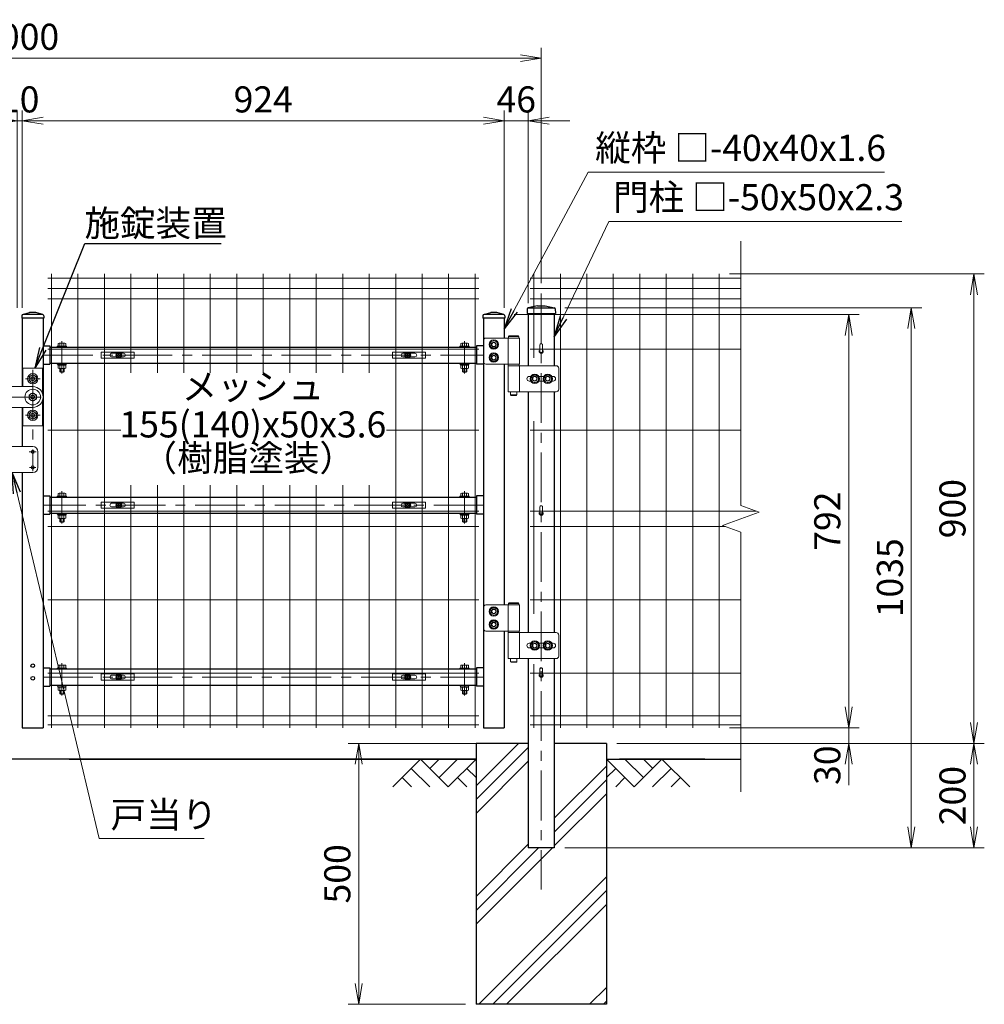
# Model space of a CAD drawing. Units: millimetres. Extents: x 0 to 8400, y 0 to 5940.
# Drawn here: x 5396 to 7245, y 2248 to 4135 of the extents above; entities that cross this region are included whole.
import ezdxf
from ezdxf import colors
from ezdxf.entities.mleader import LeaderData, LeaderLine
from ezdxf.enums import TextEntityAlignment as Align
from ezdxf.math import Vec2, Vec3

# ---------------------------------------------------------------- set-up
doc = ezdxf.new("R2010")
doc.units = ezdxf.units.MM
doc.header["$LTSCALE"] = 3
doc.header["$MEASUREMENT"] = 0
doc.linetypes.add('CENTER', pattern=[50.8, 31.75, -6.35, 6.35, -6.35])
doc.layers.get('Defpoints').update_dxf_attribs({"color": 6})
for name, color, linetype, lineweight in [('D-BMK', 2, 'CENTER', 13), ('D-DCR-HCH', 7, 'Continuous', 13), ('D-STR-DIM', 7, 'Continuous', 13), ('D-STR-TXT', 7, 'Continuous', 13), ('D-STR2', 7, 'Continuous', 13), ('D-STR3', 3, 'Continuous', 13)]:
    doc.layers.add(name, color=color, linetype=linetype, lineweight=lineweight)
doc.layers.add('D-STR1', color=1, linetype='Continuous')
doc.layers.add('LAYER04', color=7, linetype='Continuous')
doc.styles.add('ゴシック', font='txt')
doc.dimstyles.new('STYLE', dxfattribs={"dimscale": 20, "dimtxt": 2.5, "dimasz": 2, "dimexe": 1, "dimexo": 1, "dimgap": 0.8, "dimtad": 1, "dimdsep": 46, "dimtxsty": 'ゴシック', "dimblk": 'OPEN', "dimcen": 1e-08, "dimclrd": 256, "dimclre": 256, "dimclrt": 256, "dimadec": 0, "dimazin": 2, "dimtfac": 1, "dimtmove": 2, "dimatfit": 3, "dimldrblk": 'OPEN', "dimfxl": 1, "dimtolj": 1, "dimtzin": 0, "dimlwd": -1, "dimlwe": -1, "dimarcsym": 0})
doc.dimstyles.new('STYLE1', dxfattribs={"dimtxt": 2.5, "dimasz": 2, "dimexe": 1, "dimexo": 1, "dimgap": 0.8, "dimtad": 1, "dimdsep": 46, "dimtxsty": 'ゴシック', "dimblk": 'OPEN', "dimcen": 1e-08, "dimclrd": 256, "dimclre": 256, "dimclrt": 256, "dimadec": 0, "dimazin": 2, "dimtfac": 1, "dimtmove": 2, "dimatfit": 3, "dimldrblk": 'OPEN', "dimfxl": 1, "dimtolj": 1, "dimtzin": 0, "dimlwd": -1, "dimlwe": -1, "dimarcsym": 0})

# ---------------------------------------------------------------- blocks, each defined once
blk = doc.blocks.new('_Open')
at = {"color": 0, "linetype": 'ByBlock', "lineweight": -2}
for p, q in [((-1, 0.167), (0, 0)), ((-1, -0.167), (0, 0)), ((0, 0), (-1, 0))]:
    blk.add_line(p, q, dxfattribs=at)
blk = doc.blocks.new('*D8')
at = {"layer": 'D-STR-DIM'}
for p, q in [((6300.7, 2747.7), (6025.7, 2747.7)), ((6045.7, 2707.7), (6045.7, 2287.7)), ((6250.7, 2247.7), (6025.7, 2247.7))]:
    blk.add_line(p, q, dxfattribs=at)
at = {"layer": 'Defpoints', "color": 0}
for p in [(6320.7, 2747.7), (6045.7, 2247.7), (6270.7, 2247.7)]:
    blk.add_point(p, dxfattribs=at)
at = {"layer": 'D-STR-DIM', "xscale": 40, "yscale": 40, "zscale": 40}
for p, rotation in [((6045.7, 2747.7), 90), ((6045.7, 2247.7), 270)]:
    blk.add_blockref('_Open', p, dxfattribs=dict(at, rotation=rotation))
at = {"layer": 'D-STR-DIM', "insert": (6004.7, 2497.7), "char_height": 50, "attachment_point": 5, "rotation": 90, "style": 'ゴシック'}
blk.add_mtext('\\A1;500', dxfattribs=at)
blk = doc.blocks.new('*D9')
at = {"layer": 'D-STR-DIM'}
for p, q in [((6343.7, 3569.7), (7005.1, 3569.7)), ((6985.1, 3529.7), (6985.1, 2817.7)), ((6756.9, 2777.7), (7005.1, 2777.7))]:
    blk.add_line(p, q, dxfattribs=at)
at = {"layer": 'Defpoints', "color": 0}
for p in [(6323.7, 3569.7), (6736.9, 2777.7), (6985.1, 2777.7)]:
    blk.add_point(p, dxfattribs=at)
at = {"layer": 'D-STR-DIM', "xscale": 40, "yscale": 40, "zscale": 40}
for p, rotation in [((6985.1, 3569.7), 90), ((6985.1, 2777.7), 270)]:
    blk.add_blockref('_Open', p, dxfattribs=dict(at, rotation=rotation))
at = {"layer": 'D-STR-DIM', "insert": (6944.1, 3173.7), "char_height": 50, "attachment_point": 5, "rotation": 90, "style": 'ゴシック'}
blk.add_mtext('\\A1;792', dxfattribs=at)
blk = doc.blocks.new('*D10')
at = {"layer": 'D-STR-DIM'}
for p, q in [((6756.9, 3647.7), (7245.1, 3647.7)), ((7225.1, 3607.7), (7225.1, 2787.7)), ((6540.7, 2747.7), (7245.1, 2747.7))]:
    blk.add_line(p, q, dxfattribs=at)
at = {"layer": 'Defpoints', "color": 0}
for p in [(6736.9, 3647.7), (6520.7, 2747.7), (7225.1, 2747.7)]:
    blk.add_point(p, dxfattribs=at)
at = {"layer": 'D-STR-DIM', "xscale": 40, "yscale": 40, "zscale": 40}
for p, rotation in [((7225.1, 3647.7), 90), ((7225.1, 2747.7), 270)]:
    blk.add_blockref('_Open', p, dxfattribs=dict(at, rotation=rotation))
at = {"layer": 'D-STR-DIM', "insert": (7184.1, 3197.7), "char_height": 50, "attachment_point": 5, "rotation": 90, "style": 'ゴシック'}
blk.add_mtext('\\A1;900', dxfattribs=at)
blk = doc.blocks.new('*D11')
at = {"layer": 'D-STR-DIM'}
for p, q in [((6440.6, 3582.7), (7125.1, 3582.7)), ((7105.1, 2587.7), (7105.1, 3542.7)), ((6440.7, 2547.7), (7125.1, 2547.7))]:
    blk.add_line(p, q, dxfattribs=at)
at = {"layer": 'Defpoints', "color": 0}
for p in [(6420.6, 3582.7), (7105.1, 3582.7), (6420.7, 2547.7)]:
    blk.add_point(p, dxfattribs=at)
at = {"layer": 'D-STR-DIM', "xscale": 40, "yscale": 40, "zscale": 40}
for p, rotation in [((7105.1, 3582.7), 90), ((7105.1, 2547.7), 270)]:
    blk.add_blockref('_Open', p, dxfattribs=dict(at, rotation=rotation))
at = {"layer": 'D-STR-DIM', "insert": (7064.1, 3065.2), "char_height": 50, "attachment_point": 5, "rotation": 90, "style": 'ゴシック'}
blk.add_mtext('\\A1;1035', dxfattribs=at)
blk = doc.blocks.new('*D12')
at = {"layer": 'D-STR-DIM'}
for p, q in [((6540.7, 2747.7), (7245.1, 2747.7)), ((7225.1, 2707.7), (7225.1, 2587.7)), ((6440.7, 2547.7), (7245.1, 2547.7))]:
    blk.add_line(p, q, dxfattribs=at)
at = {"layer": 'Defpoints', "color": 0}
for p in [(6520.7, 2747.7), (6420.7, 2547.7), (7225.1, 2547.7)]:
    blk.add_point(p, dxfattribs=at)
at = {"layer": 'D-STR-DIM', "xscale": 40, "yscale": 40, "zscale": 40}
for p, rotation in [((7225.1, 2747.7), 90), ((7225.1, 2547.7), 270)]:
    blk.add_blockref('_Open', p, dxfattribs=dict(at, rotation=rotation))
at = {"layer": 'D-STR-DIM', "insert": (7184.1, 2647.7), "char_height": 50, "attachment_point": 5, "rotation": 90, "style": 'ゴシック'}
blk.add_mtext('\\A1;200', dxfattribs=at)
blk = doc.blocks.new('*D16')
at = {"layer": 'D-STR-DIM'}
for p, q in [((4395.7, 3630.6), (4395.7, 4081.1)), ((6395.7, 3629.9), (6395.7, 4081.1)), ((6355.7, 4061.1), (4435.7, 4061.1))]:
    blk.add_line(p, q, dxfattribs=at)
at = {"layer": 'Defpoints', "color": 0}
for p in [(4395.7, 4061.1), (4395.7, 3610.6), (6395.7, 3609.9)]:
    blk.add_point(p, dxfattribs=at)
at = {"layer": 'D-STR-DIM', "xscale": 40, "yscale": 40, "zscale": 40, "rotation": 180}
blk.add_blockref('_Open', (4395.7, 4061.1), dxfattribs=at)
at = {"layer": 'D-STR-DIM', "xscale": 40, "yscale": 40, "zscale": 40}
blk.add_blockref('_Open', (6395.7, 4061.1), dxfattribs=at)
at = {"layer": 'D-STR-DIM', "insert": (5395.7, 4102.1), "char_height": 50, "attachment_point": 5, "style": 'ゴシック'}
blk.add_mtext('\\A1;2000', dxfattribs=at)
blk = doc.blocks.new('*D17')
at = {"layer": 'D-STR-DIM'}
for p, q in [((5400.7, 3582.7), (5400.7, 3961.1)), ((6324.7, 3582.7), (6324.7, 3961.1)), ((5440.7, 3941.1), (6284.7, 3941.1))]:
    blk.add_line(p, q, dxfattribs=at)
at = {"layer": 'Defpoints', "color": 0}
for p in [(6324.7, 3941.1), (5400.7, 3562.7), (6324.7, 3562.7)]:
    blk.add_point(p, dxfattribs=at)
at = {"layer": 'D-STR-DIM', "xscale": 40, "yscale": 40, "zscale": 40, "rotation": 180}
blk.add_blockref('_Open', (5400.7, 3941.1), dxfattribs=at)
at = {"layer": 'D-STR-DIM', "xscale": 40, "yscale": 40, "zscale": 40}
blk.add_blockref('_Open', (6324.7, 3941.1), dxfattribs=at)
at = {"layer": 'D-STR-DIM', "insert": (5862.7, 3982.1), "char_height": 50, "attachment_point": 5, "style": 'ゴシック'}
blk.add_mtext('\\A1;924', dxfattribs=at)
blk = doc.blocks.new('*D18')
at = {"layer": 'D-STR-DIM'}
for p, q in [((5390.7, 3582.7), (5390.7, 3961.1)), ((5400.7, 3582.7), (5400.7, 3961.1)), ((5350.7, 3941.1), (5310.7, 3941.1)), ((5390.7, 3941.1), (5400.7, 3941.1)), ((5440.7, 3941.1), (5480.7, 3941.1))]:
    blk.add_line(p, q, dxfattribs=at)
at = {"layer": 'Defpoints', "color": 0}
for p in [(5400.7, 3941.1), (5390.7, 3562.7), (5400.7, 3562.7)]:
    blk.add_point(p, dxfattribs=at)
at = {"layer": 'D-STR-DIM', "xscale": 40, "yscale": 40, "zscale": 40}
blk.add_blockref('_Open', (5390.7, 3941.1), dxfattribs=at)
at = {"layer": 'D-STR-DIM', "xscale": 40, "yscale": 40, "zscale": 40, "rotation": 180}
blk.add_blockref('_Open', (5400.7, 3941.1), dxfattribs=at)
at = {"layer": 'D-STR-DIM', "insert": (5395.7, 3982.1), "char_height": 50, "attachment_point": 5, "style": 'ゴシック'}
blk.add_mtext('\\A1;10', dxfattribs=at)
blk = doc.blocks.new('*D19')
at = {"layer": 'D-STR-DIM'}
for p, q in [((6324.7, 3582.7), (6324.7, 3961.1)), ((6370.7, 3591.7), (6370.7, 3961.1)), ((6284.7, 3941.1), (6244.7, 3941.1)), ((6324.7, 3941.1), (6370.7, 3941.1)), ((6410.7, 3941.1), (6450.7, 3941.1))]:
    blk.add_line(p, q, dxfattribs=at)
at = {"layer": 'Defpoints', "color": 0}
for p in [(6370.7, 3941.1), (6370.7, 3571.7), (6324.7, 3562.7)]:
    blk.add_point(p, dxfattribs=at)
at = {"layer": 'D-STR-DIM', "xscale": 40, "yscale": 40, "zscale": 40}
blk.add_blockref('_Open', (6324.7, 3941.1), dxfattribs=at)
at = {"layer": 'D-STR-DIM', "xscale": 40, "yscale": 40, "zscale": 40, "rotation": 180}
blk.add_blockref('_Open', (6370.7, 3941.1), dxfattribs=at)
at = {"layer": 'D-STR-DIM', "insert": (6347.7, 3982.1), "char_height": 50, "attachment_point": 5, "style": 'ゴシック'}
blk.add_mtext('\\A1;46', dxfattribs=at)
blk = doc.blocks.new('*U6')
at = {"layer": 'D-BMK'}
for p, q in [((1056, 708.9), (1056, 771)), ((1828, 708.9), (1828, 771)), ((1020, 744.3), (1864, 744.3)), ((985.9, 699), (1014.1, 699)), ((1000, 716), (1000, 522)), ((920.8, 664), (1027.8, 664)), ((985.9, 629), (1014.1, 629)), ((993.1, 559), (1006.9, 559)), ((994, 529), (1006, 529)), ((1056, 421.4), (1056, 483.5)), ((1828, 421.4), (1828, 483.5)), ((1864, 456.8), (1020, 456.8)), ((1056, 91.9), (1056, 153.9)), ((1828, 91.9), (1828, 153.9)), ((1020, 127.2), (1864, 127.2))]:
    blk.add_line(p, q, dxfattribs=at)
at = {"layer": 'D-STR1'}
for p, q in [((979, 819.6), (979, 815)), ((1021, 815), (979, 815)), ((980, 815), (980, 684)), ((980.7, 821.9), (994, 826)), ((1019, 822), (981.4, 822)), ((1006, 826), (994, 826)), ((1019.3, 821.9), (1006, 826)), ((1020, 815), (1020, 30)), ((1021, 819.6), (1021, 815)), ((1863, 819.6), (1863, 815)), ((1905, 815), (1863, 815)), ((1864, 815), (1864, 30)), ((1864.7, 821.9), (1878, 826)), ((1903, 822), (1865.4, 822)), ((1890, 826), (1878, 826)), ((1903.3, 821.9), (1890, 826)), ((1904, 815), (1904, 777)), ((1905, 819.6), (1905, 815)), ((1020, 761.8), (1033, 761.8)), ((1033, 761.8), (1033, 726.8)), ((1033, 759.8), (1851, 759.8)), ((1864, 761.8), (1851, 761.8)), ((1851, 761.8), (1851, 726.8)), ((1020, 726.8), (1033, 726.8)), ((1033, 728.8), (1851, 728.8)), ((1864, 726.8), (1851, 726.8)), ((1904, 727), (1904, 265.5)), ((980, 644), (980, 569)), ((980, 519), (980, 30)), ((1020, 474.3), (1033, 474.3)), ((1033, 474.3), (1033, 439.3)), ((1033, 472.3), (1851, 472.3)), ((1864, 474.3), (1851, 474.3)), ((1851, 474.3), (1851, 439.3)), ((1020, 439.3), (1033, 439.3)), ((1033, 441.3), (1851, 441.3)), ((1864, 439.3), (1851, 439.3)), ((1904, 215.5), (1904, 30)), ((1020, 144.7), (1033, 144.7)), ((1033, 144.7), (1033, 109.7)), ((1033, 142.7), (1851, 142.7)), ((1864, 144.7), (1851, 144.7)), ((1851, 144.7), (1851, 109.7)), ((1020, 109.7), (1033, 109.7)), ((1033, 111.7), (1851, 111.7)), ((1864, 109.7), (1851, 109.7)), ((980, 30), (1020, 30)), ((1864, 30), (1904, 30))]:
    blk.add_line(p, q, dxfattribs=at)
for centre in [(1000, 149), (1000, 125)]:
    blk.add_circle(centre, 3.5, dxfattribs=at)
for centre, start, end in [((981.4, 819.6), 90, 180), ((1018.6, 819.6), 0, 72.8499), ((1865.4, 819.6), 90, 180), ((1902.6, 819.6), 0, 72.8499)]:
    blk.add_arc(centre, 2.4, start, end, dxfattribs=at)
at = {"layer": 'D-STR3'}
for p, q in [((1933, 777), (1869, 777)), ((1911.4, 777), (1911.4, 727)), ((1913.2, 781), (1912.2, 780)), ((1912.2, 780), (1912.2, 777)), ((1932.2, 780), (1912.2, 780)), ((1932.2, 777), (1912.2, 777)), ((1931.2, 781), (1913.2, 781)), ((1931.2, 781), (1932.2, 780)), ((1932.2, 780), (1932.2, 777)), ((1933, 777), (1933, 727)), ((1047, 761.4), (1047, 759.8)), ((1047, 761.4), (1065, 761.4)), ((1047, 759.8), (1065, 759.8)), ((1048.5, 761.4), (1048.5, 766.8)), ((1063.5, 761.4), (1048.5, 761.4)), ((1061.6, 767.4), (1050.4, 767.4)), ((1052.3, 761.4), (1052.3, 766.8)), ((1059.8, 761.4), (1059.8, 766.8)), ((1063.5, 761.4), (1063.5, 766.8)), ((1065, 761.4), (1065, 759.8)), ((1819, 761.4), (1819, 759.8)), ((1837, 761.4), (1819, 761.4)), ((1837, 759.8), (1819, 759.8)), ((1820.5, 761.4), (1820.5, 766.8)), ((1820.5, 761.4), (1835.5, 761.4)), ((1822.4, 767.4), (1833.6, 767.4)), ((1824.2, 761.4), (1824.2, 766.8)), ((1831.7, 761.4), (1831.7, 766.8)), ((1835.5, 761.4), (1835.5, 766.8)), ((1837, 761.4), (1837, 759.8)), ((1864, 772), (1864, 732)), ((981, 719), (981, 684)), ((1019, 719), (981, 719)), ((1019, 670.2), (1019, 719)), ((1047, 728.8), (1047, 727.2)), ((1047, 728.8), (1065, 728.8)), ((1047, 727.2), (1065, 727.2)), ((1048.3, 725.2), (1048.3, 727.2)), ((1063.7, 727.2), (1048.3, 727.2)), ((1063.7, 725.2), (1048.3, 725.2)), ((1048.5, 725.2), (1048.5, 719.2)), ((1050.4, 718.6), (1061.6, 718.6)), ((1052, 712.4), (1052, 718.6)), ((1052.3, 725.2), (1052.3, 719.2)), ((1053, 711.4), (1053, 718.6)), ((1056.4, 725.2), (1055.2, 727.2)), ((1057.1, 725.2), (1055.9, 727.2)), ((1059, 711.4), (1059, 718.6)), ((1059.8, 725.2), (1059.8, 719.2)), ((1060, 712.4), (1060, 718.6)), ((1063.5, 725.2), (1063.5, 719.2)), ((1063.7, 725.2), (1063.7, 727.2)), ((1065, 728.8), (1065, 727.2)), ((1819, 728.8), (1819, 727.2)), ((1837, 728.8), (1819, 728.8)), ((1837, 727.2), (1819, 727.2)), ((1820.3, 725.2), (1820.3, 727.2)), ((1820.3, 727.2), (1835.7, 727.2)), ((1820.3, 725.2), (1835.7, 725.2)), ((1820.5, 725.2), (1820.5, 719.2)), ((1833.6, 718.6), (1822.4, 718.6)), ((1824, 712.4), (1824, 718.6)), ((1824.2, 725.2), (1824.2, 719.2)), ((1825, 711.4), (1825, 718.6)), ((1826.9, 725.2), (1828.1, 727.2)), ((1827.6, 725.2), (1828.8, 727.2)), ((1831, 711.4), (1831, 718.6)), ((1831.7, 725.2), (1831.7, 719.2)), ((1832, 712.4), (1832, 718.6)), ((1835.5, 725.2), (1835.5, 719.2)), ((1835.7, 725.2), (1835.7, 727.2)), ((1837, 728.8), (1837, 727.2)), ((1869, 727), (1933, 727)), ((1911.4, 724), (2003.4, 724)), ((1911.4, 724), (1911.4, 674)), ((1911.7, 727), (1911.7, 724)), ((1911.7, 727), (1932.7, 727)), ((1911.7, 724), (1932.7, 724)), ((1932.7, 727), (1932.7, 724)), ((1933, 724), (1933, 674)), ((2008.4, 719), (2008.4, 679)), ((1000, 707.1), (993, 703)), ((993, 695), (993, 703)), ((1000, 707.1), (1007, 703)), ((1007, 695), (1007, 703)), ((1052, 712.4), (1053, 711.4)), ((1052, 712.4), (1060, 712.4)), ((1059, 711.4), (1053, 711.4)), ((1059, 711.4), (1060, 712.4)), ((1825, 711.4), (1824, 712.4)), ((1832, 712.4), (1824, 712.4)), ((1825, 711.4), (1831, 711.4)), ((1832, 712.4), (1831, 711.4)), ((1947.5, 699), (1947.5, 699)), ((1952, 703.5), (1954.7, 703.5)), ((1970.3, 703.5), (1979.7, 703.5)), ((1995.3, 703.5), (1998, 703.5)), ((2002.5, 699), (2002.5, 699)), ((952, 684), (1000, 684)), ((1000, 690.9), (993, 695)), ((1000, 690.9), (1007, 695)), ((1952, 694.5), (1954.7, 694.5)), ((1970.3, 694.5), (1979.7, 694.5)), ((1995.3, 694.5), (1998, 694.5)), ((1000, 672.1), (993, 668)), ((993, 660), (993, 668)), ((1000, 672.1), (1007, 668)), ((1007, 660), (1007, 668)), ((1019, 670.2), (1019, 670.2)), ((2003.4, 674), (1911.4, 674)), ((1916.2, 674), (1916.2, 668)), ((1917.2, 667), (1916.2, 668)), ((1928.2, 668), (1916.2, 668)), ((1927.2, 667), (1917.2, 667)), ((1927.2, 667), (1928.2, 668)), ((1928.2, 674), (1928.2, 668)), ((952, 644), (1000, 644)), ((981, 609), (981, 644)), ((1000, 655.9), (993, 660)), ((1000, 655.9), (1007, 660)), ((1019, 657.8), (1019, 609)), ((1000, 637.1), (993, 633)), ((1000, 637.1), (993, 633)), ((993, 633), (993, 625)), ((993, 625), (993, 633)), ((1000, 620.9), (993, 625)), ((1000, 620.9), (993, 625)), ((1000, 637.1), (1007, 633)), ((1000, 637.1), (1007, 633)), ((1000, 620.9), (1007, 625)), ((1000, 620.9), (1007, 625)), ((1007, 633), (1007, 625)), ((1007, 625), (1007, 633)), ((1019, 609), (981, 609)), ((950, 569), (1000, 569)), ((1010, 529), (1010, 559)), ((950, 519), (1000, 519)), ((1047, 473.9), (1047, 472.3)), ((1047, 473.9), (1065, 473.9)), ((1047, 472.3), (1065, 472.3)), ((1048.5, 473.9), (1048.5, 479.3)), ((1063.5, 473.9), (1048.5, 473.9)), ((1061.6, 479.9), (1050.4, 479.9)), ((1052.3, 473.9), (1052.3, 479.3)), ((1059.8, 473.9), (1059.8, 479.3)), ((1063.5, 473.9), (1063.5, 479.3)), ((1065, 473.9), (1065, 472.3)), ((1819, 473.9), (1819, 472.3)), ((1837, 473.9), (1819, 473.9)), ((1837, 472.3), (1819, 472.3)), ((1820.5, 473.9), (1820.5, 479.3)), ((1820.5, 473.9), (1835.5, 473.9)), ((1822.4, 479.9), (1833.6, 479.9)), ((1824.2, 473.9), (1824.2, 479.3)), ((1831.7, 473.9), (1831.7, 479.3)), ((1835.5, 473.9), (1835.5, 479.3)), ((1837, 473.9), (1837, 472.3)), ((1047, 441.3), (1047, 439.7)), ((1047, 441.3), (1065, 441.3)), ((1047, 439.7), (1065, 439.7)), ((1048.3, 437.7), (1048.3, 439.7)), ((1063.7, 439.7), (1048.3, 439.7)), ((1063.7, 437.7), (1048.3, 437.7)), ((1048.5, 437.7), (1048.5, 431.7)), ((1052.3, 437.7), (1052.3, 431.7)), ((1056.4, 437.7), (1055.2, 439.7)), ((1057.1, 437.7), (1055.9, 439.7)), ((1059.8, 437.7), (1059.8, 431.7)), ((1063.5, 437.7), (1063.5, 431.7)), ((1063.7, 437.7), (1063.7, 439.7)), ((1065, 441.3), (1065, 439.7)), ((1819, 441.3), (1819, 439.7)), ((1837, 441.3), (1819, 441.3)), ((1837, 439.7), (1819, 439.7)), ((1820.3, 437.7), (1820.3, 439.7)), ((1820.3, 439.7), (1835.7, 439.7)), ((1820.3, 437.7), (1835.7, 437.7)), ((1820.5, 437.7), (1820.5, 431.7)), ((1824.2, 437.7), (1824.2, 431.7)), ((1826.9, 437.7), (1828.1, 439.7)), ((1827.6, 437.7), (1828.8, 439.7)), ((1831.7, 437.7), (1831.7, 431.7)), ((1835.5, 437.7), (1835.5, 431.7)), ((1835.7, 437.7), (1835.7, 439.7)), ((1837, 441.3), (1837, 439.7)), ((1050.4, 431.1), (1061.6, 431.1)), ((1052, 424.9), (1052, 431.1)), ((1052, 424.9), (1053, 423.9)), ((1052, 424.9), (1060, 424.9)), ((1053, 423.9), (1053, 431.1)), ((1059, 423.9), (1053, 423.9)), ((1059, 423.9), (1059, 431.1)), ((1059, 423.9), (1060, 424.9)), ((1060, 424.9), (1060, 431.1)), ((1833.6, 431.1), (1822.4, 431.1)), ((1824, 424.9), (1824, 431.1)), ((1825, 423.9), (1824, 424.9)), ((1832, 424.9), (1824, 424.9)), ((1825, 423.9), (1825, 431.1)), ((1825, 423.9), (1831, 423.9)), ((1831, 423.9), (1831, 431.1)), ((1832, 424.9), (1831, 423.9)), ((1832, 424.9), (1832, 431.1)), ((1933, 265.5), (1869, 265.5)), ((1911.4, 265.5), (1911.4, 215.5)), ((1913.2, 269.5), (1912.2, 268.5)), ((1932.2, 268.5), (1912.2, 268.5)), ((1912.2, 268.5), (1912.2, 265.5)), ((1932.2, 265.5), (1912.2, 265.5)), ((1931.2, 269.5), (1913.2, 269.5)), ((1931.2, 269.5), (1932.2, 268.5)), ((1932.2, 268.5), (1932.2, 265.5)), ((1933, 265.5), (1933, 215.5)), ((1864, 260.5), (1864, 220.5)), ((1869, 215.5), (1933, 215.5)), ((1911.4, 212.5), (1911.4, 162.5)), ((1911.4, 212.5), (2003.4, 212.5)), ((1911.7, 215.5), (1932.7, 215.5)), ((1911.7, 215.5), (1911.7, 212.5)), ((1911.7, 212.5), (1932.7, 212.5)), ((1932.7, 215.5), (1932.7, 212.5)), ((1933, 212.5), (1933, 162.5)), ((1952, 192), (1954.7, 192)), ((1970.3, 192), (1979.7, 192)), ((1995.3, 192), (1998, 192)), ((2008.4, 207.5), (2008.4, 167.5)), ((1947.5, 187.5), (1947.5, 187.5)), ((1952, 183), (1954.7, 183)), ((1970.3, 183), (1979.7, 183)), ((1995.3, 183), (1998, 183)), ((2002.5, 187.5), (2002.5, 187.5)), ((2003.4, 162.5), (1911.4, 162.5)), ((1916.2, 162.5), (1916.2, 156.5)), ((1917.2, 155.5), (1916.2, 156.5)), ((1928.2, 156.5), (1916.2, 156.5)), ((1927.2, 155.5), (1917.2, 155.5)), ((1927.2, 155.5), (1928.2, 156.5)), ((1928.2, 162.5), (1928.2, 156.5)), ((1047, 144.3), (1047, 142.7)), ((1047, 144.3), (1065, 144.3)), ((1047, 142.7), (1065, 142.7)), ((1048.5, 144.3), (1048.5, 149.8)), ((1063.5, 144.3), (1048.5, 144.3)), ((1061.6, 150.3), (1050.4, 150.3)), ((1052.3, 144.3), (1052.3, 149.8)), ((1059.8, 144.3), (1059.8, 149.8)), ((1063.5, 144.3), (1063.5, 149.8)), ((1065, 144.3), (1065, 142.7)), ((1819, 144.3), (1819, 142.7)), ((1837, 144.3), (1819, 144.3)), ((1837, 142.7), (1819, 142.7)), ((1820.5, 144.3), (1820.5, 149.8)), ((1820.5, 144.3), (1835.5, 144.3)), ((1822.4, 150.3), (1833.6, 150.3)), ((1824.2, 144.3), (1824.2, 149.8)), ((1831.7, 144.3), (1831.7, 149.8)), ((1835.5, 144.3), (1835.5, 149.8)), ((1837, 144.3), (1837, 142.7)), ((1047, 111.7), (1047, 110.1)), ((1047, 111.7), (1065, 111.7)), ((1047, 110.1), (1065, 110.1)), ((1048.3, 108.1), (1048.3, 110.1)), ((1063.7, 110.1), (1048.3, 110.1)), ((1063.7, 108.1), (1048.3, 108.1)), ((1048.5, 108.1), (1048.5, 102.2)), ((1050.4, 101.6), (1061.6, 101.6)), ((1052, 95.3), (1052, 101.6)), ((1052, 95.3), (1053, 94.3)), ((1052, 95.3), (1060, 95.3)), ((1052.3, 108.1), (1052.3, 102.2)), ((1053, 94.3), (1053, 101.6)), ((1056.4, 108.1), (1055.2, 110.1)), ((1057.1, 108.1), (1055.9, 110.1)), ((1059, 94.3), (1059, 101.6)), ((1059, 94.3), (1060, 95.3)), ((1059.8, 108.1), (1059.8, 102.2)), ((1060, 95.3), (1060, 101.6)), ((1063.5, 108.1), (1063.5, 102.2)), ((1063.7, 108.1), (1063.7, 110.1)), ((1065, 111.7), (1065, 110.1)), ((1819, 111.7), (1819, 110.1)), ((1837, 111.7), (1819, 111.7)), ((1837, 110.1), (1819, 110.1)), ((1820.3, 108.1), (1820.3, 110.1)), ((1820.3, 110.1), (1835.7, 110.1)), ((1820.3, 108.1), (1835.7, 108.1)), ((1820.5, 108.1), (1820.5, 102.2)), ((1833.6, 101.6), (1822.4, 101.6)), ((1824, 95.3), (1824, 101.6)), ((1825, 94.3), (1824, 95.3)), ((1832, 95.3), (1824, 95.3)), ((1824.2, 108.1), (1824.2, 102.2)), ((1825, 94.3), (1825, 101.6)), ((1826.9, 108.1), (1828.1, 110.1)), ((1827.6, 108.1), (1828.8, 110.1)), ((1831, 94.3), (1831, 101.6)), ((1832, 95.3), (1831, 94.3)), ((1831.7, 108.1), (1831.7, 102.2)), ((1832, 95.3), (1832, 101.6)), ((1835.5, 108.1), (1835.5, 102.2)), ((1835.7, 108.1), (1835.7, 110.1)), ((1837, 111.7), (1837, 110.1)), ((1059, 94.3), (1053, 94.3)), ((1825, 94.3), (1831, 94.3))]:
    blk.add_line(p, q, dxfattribs=at)
for points in [[(1884, 772.6), (1877, 768.6), (1877, 760.5), (1884, 756.4), (1891, 760.5), (1891, 768.6)], [(1884, 747.6), (1877, 743.6), (1877, 735.5), (1884, 731.4), (1891, 735.5), (1891, 743.6)], [(1962.5, 707.1), (1955.5, 703.1), (1955.5, 695), (1962.5, 690.9), (1969.5, 695), (1969.5, 703.1)], [(1987.5, 707.1), (1980.5, 703.1), (1980.5, 695), (1987.5, 690.9), (1994.5, 695), (1994.5, 703.1)], [(1884, 261.1), (1877, 257.1), (1877, 249), (1884, 244.9), (1891, 249), (1891, 257.1)], [(1884, 236.1), (1877, 232.1), (1877, 224), (1884, 219.9), (1891, 224), (1891, 232.1)], [(1962.5, 195.6), (1955.5, 191.6), (1955.5, 183.5), (1962.5, 179.4), (1969.5, 183.5), (1969.5, 191.6)], [(1987.5, 195.6), (1980.5, 191.6), (1980.5, 183.5), (1987.5, 179.4), (1994.5, 183.5), (1994.5, 191.6)]]:
    blk.add_lwpolyline(points, close=True, dxfattribs=at)
for centre, radius in [((1884, 764.5), 9), ((1884, 764.5), 7.03), ((1884, 764.5), 4.5), ((1884, 764.5), 4), ((1884, 739.5), 9), ((1884, 739.5), 7.03), ((1884, 739.5), 4.5), ((1884, 739.5), 4), ((1000, 699), 10), ((1000, 699), 7), ((1000, 699), 4), ((1000, 699), 3.5), ((1962.5, 699), 9), ((1962.5, 699), 7.03), ((1962.5, 699), 4.5), ((1962.5, 699), 4), ((1987.5, 699), 9), ((1987.5, 699), 7.03), ((1987.5, 699), 4.5), ((1987.5, 699), 4), ((1000, 664), 15), ((1000, 664), 7), ((1000, 664), 4), ((1000, 664), 3.5), ((1000, 629), 10), ((1000, 629), 10), ((1000, 629), 7), ((1000, 629), 7), ((1000, 629), 4), ((1000, 629), 4), ((1000, 629), 3.5), ((1000, 629), 3.5), ((1000, 559), 3), ((1000, 529), 3), ((1884, 253), 9), ((1884, 253), 7.03), ((1884, 253), 4.5), ((1884, 253), 4), ((1884, 228), 9), ((1884, 228), 7.03), ((1884, 228), 4.5), ((1884, 228), 4), ((1962.5, 187.5), 9), ((1962.5, 187.5), 7.03), ((1962.5, 187.5), 4.5), ((1962.5, 187.5), 4), ((1987.5, 187.5), 9), ((1987.5, 187.5), 7.03), ((1987.5, 187.5), 4.5), ((1987.5, 187.5), 4)]:
    blk.add_circle(centre, radius, dxfattribs=at)
for centre, radius, start, end in [((1869, 772), 5, 90, 180), ((1050.4, 763.9), 3.46, 57.1328, 122.8672), ((1056, 754.4), 13, 73.2214, 106.7786), ((1061.6, 763.9), 3.46, 57.1328, 122.8672), ((1822.4, 763.9), 3.46, 57.1328, 122.8672), ((1828, 754.4), 13, 73.2214, 106.7786), ((1833.6, 763.9), 3.46, 57.1328, 122.8672), ((1050.4, 722.1), 3.46, 237.1328, 302.8672), ((1056, 731.6), 13, 253.2214, 286.7786), ((1061.6, 722.1), 3.46, 237.1328, 302.8672), ((1822.4, 722.1), 3.46, 237.1328, 302.8672), ((1828, 731.6), 13, 253.2214, 286.7786), ((1833.6, 722.1), 3.46, 237.1328, 302.8672), ((1869, 732), 5, 180, 270), ((2003.4, 719), 5, 0, 90), ((1952, 699), 4.5, 90, 180), ((1952, 699), 4.5, 180, 270), ((1998, 699), 4.5, 0, 90), ((1998, 699), 4.5, 270, 0), ((1000, 664), 20, 270, 89.9998), ((2003.4, 679), 5, 270, 0), ((1000, 559), 10, 0, 90), ((1000, 529), 10, 270, 0), ((1050.4, 476.4), 3.46, 57.1328, 122.8672), ((1056, 466.9), 13, 73.2214, 106.7786), ((1061.6, 476.4), 3.46, 57.1328, 122.8672), ((1822.4, 476.4), 3.46, 57.1328, 122.8672), ((1828, 466.9), 13, 73.2214, 106.7786), ((1833.6, 476.4), 3.46, 57.1328, 122.8672), ((1050.4, 434.6), 3.46, 237.1328, 302.8672), ((1056, 444.1), 13, 253.2214, 286.7786), ((1061.6, 434.6), 3.46, 237.1328, 302.8672), ((1822.4, 434.6), 3.46, 237.1328, 302.8672), ((1828, 444.1), 13, 253.2214, 286.7786), ((1833.6, 434.6), 3.46, 237.1328, 302.8672), ((1869, 260.5), 5, 90, 180), ((1869, 220.5), 5, 180, 270), ((2003.4, 207.5), 5, 0, 90), ((1952, 187.5), 4.5, 90, 180), ((1998, 187.5), 4.5, 0, 90), ((1952, 187.5), 4.5, 180, 270), ((1998, 187.5), 4.5, 270, 0), ((2003.4, 167.5), 5, 270, 0), ((1050.4, 146.8), 3.46, 57.1328, 122.8672), ((1056, 137.3), 13, 73.2214, 106.7786), ((1061.6, 146.8), 3.46, 57.1328, 122.8672), ((1822.4, 146.8), 3.46, 57.1328, 122.8672), ((1828, 137.3), 13, 73.2214, 106.7786), ((1833.6, 146.8), 3.46, 57.1328, 122.8672), ((1050.4, 105.1), 3.46, 237.1328, 302.8672), ((1056, 114.6), 13, 253.2214, 286.7786), ((1061.6, 105.1), 3.46, 237.1328, 302.8672), ((1822.4, 105.1), 3.46, 237.1328, 302.8672), ((1828, 114.6), 13, 253.2214, 286.7786), ((1833.6, 105.1), 3.46, 237.1328, 302.8672)]:
    blk.add_arc(centre, radius, start, end, dxfattribs=at)
at = {"layer": 'Defpoints'}
for centre in [(1165, 744.3), (1719, 744.3), (1165, 456.8), (1719, 456.8), (1165, 127.2), (1719, 127.2)]:
    blk.add_circle(centre, 4, dxfattribs=at)
blk = doc.blocks.new('*D30')
at = {"layer": 'D-STR-DIM'}
for p, q in [((6985.1, 2817.7), (6985.1, 2857.7)), ((6756.9, 2777.7), (7005.1, 2777.7)), ((6985.1, 2777.7), (6985.1, 2747.7)), ((6540.7, 2747.7), (7005.1, 2747.7)), ((6985.1, 2707.7), (6985.1, 2667.7))]:
    blk.add_line(p, q, dxfattribs=at)
at = {"layer": 'Defpoints', "color": 0}
for p in [(6736.9, 2777.7), (6520.7, 2747.7), (6985.1, 2747.7)]:
    blk.add_point(p, dxfattribs=at)
at = {"layer": 'D-STR-DIM', "xscale": 40, "yscale": 40, "zscale": 40}
for p, rotation in [((6985.1, 2777.7), 270), ((6985.1, 2747.7), 90)]:
    blk.add_blockref('_Open', p, dxfattribs=dict(at, rotation=rotation))
at = {"layer": 'D-STR-DIM', "insert": (6944.1, 2706), "char_height": 50, "attachment_point": 5, "rotation": 90, "style": 'ゴシック'}
blk.add_mtext('\\A1;30', dxfattribs=at)
blk = doc.blocks.new('A$C1aa64d16')
at = {"layer": 'D-STR3'}
for p, q in [((-34, 6), (29.5, 6)), ((-34, -6), (-34, 6)), ((-13.7, 3.5), (-4.6, 3.5)), ((-3.2, 0.4), (-3.2, -0.4)), ((-1.9, 0.4), (-3.2, 0.4)), ((-0.4, 3.1), (-0.4, 1.9)), ((-0.4, 3.1), (0.4, 3.1)), ((0.4, 3.1), (0.4, 1.9)), ((1.9, 0.4), (3.1, 0.4)), ((3.1, 0.4), (3.1, -0.4)), ((4.6, 3.5), (9.3, 3.5)), ((29.5, -6), (29.5, 6)), ((-34, -6), (29.5, -6)), ((-13.7, -3.5), (-4.6, -3.5)), ((-1.9, -0.4), (-3.2, -0.4)), ((-0.4, -3.2), (-0.4, -1.9)), ((-0.4, -3.2), (0.4, -3.2)), ((0.4, -3.2), (0.4, -1.9)), ((1.9, -0.4), (3.1, -0.4)), ((4.6, -3.5), (9.3, -3.5))]:
    blk.add_line(p, q, dxfattribs=at)
for radius in [5.75, 5.25]:
    blk.add_circle((0, 0), radius, dxfattribs=at)
for centre, radius, start, end in [((-13.7, 0), 3.5, 90, 270), ((-1.9, 1.9), 1.49, 270, 0), ((1.9, 1.9), 1.49, 180, 270), ((9.3, 0), 3.5, 270, 90), ((-1.9, -1.9), 1.49, 0, 90), ((1.9, -1.9), 1.49, 90, 180)]:
    blk.add_arc(centre, radius, start, end, dxfattribs=at)
blk = doc.blocks.new('A$Cf29bf4b8')
at = {"layer": 'D-STR3'}
for p, q in [((-29.5, 6), (34, 6)), ((-29.5, -6), (-29.5, 6)), ((-9.3, 3.5), (-4.6, 3.5)), ((-3.2, 0.4), (-3.2, -0.4)), ((-1.9, 0.4), (-3.2, 0.4)), ((-0.4, 3.1), (-0.4, 1.9)), ((-0.4, 3.1), (0.4, 3.1)), ((0.4, 3.1), (0.4, 1.9)), ((1.9, 0.4), (3.1, 0.4)), ((3.1, 0.4), (3.1, -0.4)), ((4.6, 3.5), (13.7, 3.5)), ((34, -6), (34, 6)), ((-29.5, -6), (34, -6)), ((-9.3, -3.5), (-4.6, -3.5)), ((-1.9, -0.4), (-3.2, -0.4)), ((-0.4, -3.2), (-0.4, -1.9)), ((-0.4, -3.2), (0.4, -3.2)), ((0.4, -3.2), (0.4, -1.9)), ((1.9, -0.4), (3.1, -0.4)), ((4.6, -3.5), (13.7, -3.5))]:
    blk.add_line(p, q, dxfattribs=at)
for radius in [5.75, 5.25]:
    blk.add_circle((0, 0), radius, dxfattribs=at)
for centre, radius, start, end in [((-9.3, 0), 3.5, 90, 270), ((-1.9, 1.9), 1.49, 270, 0), ((1.9, 1.9), 1.49, 180, 270), ((13.7, 0), 3.5, 270, 90), ((-1.9, -1.9), 1.49, 0, 90), ((1.9, -1.9), 1.49, 90, 180)]:
    blk.add_arc(centre, radius, start, end, dxfattribs=at)

msp = doc.modelspace()

# ---------------------------------------------------------------- hatches: boundary and pattern name
at = {"layer": 'D-DCR-HCH'}
h = msp.add_hatch(dxfattribs=at)
h.set_pattern_fill('PLAST', color=256, scale=600, angle=45)
h.set_pattern_definition([(45, (-18410.65, 78906.88), (-106.06602, 106.06602), []), (45, (-18423.9, 78920.14), (-106.06602, 106.06602), []), (45, (-18437.16, 78933.4), (-106.06602, 106.06602), [])])
h.paths.add_polyline_path([(6270.732, 2247.685), (6520.732, 2247.685), (6520.732, 2747.685), (6420.732, 2747.685), (6420.732, 2547.685), (6370.732, 2547.685), (6370.732, 2747.685), (6270.732, 2747.685)])

# ---------------------------------------------------------------- linework, layer by layer
at = {"layer": 'D-BMK'}
msp.add_line((6395.734, 3609.908), (6395.734, 2467.685), dxfattribs=at)
at = {"layer": 'D-DCR-HCH'}
for p, q in [((6164.308, 2717.685), (6111.096, 2664.473)), ((6164.308, 2717.685), (6217.52, 2664.473)), ((6182.046, 2699.948), (6199.783, 2717.685)), ((6199.783, 2682.211), (6235.258, 2717.685)), ((6217.52, 2664.473), (6270.732, 2717.685)), ((6573.944, 2664.473), (6520.732, 2717.685)), ((6591.682, 2682.211), (6556.207, 2717.685)), ((6627.156, 2717.685), (6573.944, 2664.473)), ((6609.512, 2699.855), (6591.682, 2717.685)), ((6627.156, 2717.685), (6680.368, 2664.473)), ((6146.571, 2699.948), (6182.208, 2664.473)), ((6252.995, 2699.948), (6270.732, 2682.292)), ((6538.47, 2699.948), (6520.732, 2682.292)), ((6644.894, 2699.948), (6609.256, 2664.473)), ((6128.834, 2682.211), (6146.652, 2664.473)), ((6235.258, 2682.211), (6253.076, 2664.473)), ((6556.207, 2682.211), (6538.388, 2664.473)), ((6662.631, 2682.211), (6644.812, 2664.473))]:
    msp.add_line(p, q, dxfattribs=at)
at = {"layer": 'D-STR1'}
for p, q in [((6388.234, 3586.685), (6370.443, 3582.598)), ((6388.234, 3586.685), (6403.234, 3586.685)), ((6403.234, 3586.685), (6421.025, 3582.598)), ((6368.891, 3580.684), (6368.734, 3571.685)), ((6368.734, 3571.685), (6422.734, 3571.685)), ((6370.734, 3571.685), (6370.734, 3471.685)), ((6370.822, 3582.685), (6420.646, 3582.685)), ((6420.734, 3571.685), (6420.734, 3471.685)), ((6422.577, 3580.684), (6422.734, 3571.685)), ((6370.734, 3421.685), (6370.734, 2960.185)), ((6420.734, 3421.685), (6420.734, 2960.185)), ((6370.734, 2910.185), (6370.734, 2547.685)), ((6420.734, 2910.185), (6420.734, 2547.685)), ((6420.734, 2547.685), (6370.734, 2547.685))]:
    msp.add_line(p, q, dxfattribs=at)
for centre, radius, start, end in [((6370.891, 3580.649), 2, 102.937818, 179), ((6420.577, 3580.649), 2, 1, 77.062182), ((6395.734, 3499.685), 4, 162.542397, 17.457603), ((6395.734, 3189.186), 4, 162.542397, 17.457603), ((6395.734, 2878.685), 4, 162.542397, 17.457603)]:
    msp.add_arc(centre, radius, start, end, dxfattribs=at)
at = {"layer": 'D-STR2'}
for p, q in [((6778.106, 3203.837), (6778.106, 3710.293)), ((5456.577, 3647.685), (5456.577, 2777.685)), ((5507.347, 3647.685), (5507.347, 2777.685)), ((5558.117, 3647.685), (5558.117, 2777.685)), ((5608.887, 3647.685), (5608.887, 3457.777)), ((5659.657, 3647.685), (5659.657, 3457.777)), ((5710.427, 3647.685), (5710.427, 3457.777)), ((5761.197, 3647.685), (5761.197, 3457.777)), ((5811.967, 3647.685), (5811.967, 3457.777)), ((5862.737, 3647.685), (5862.737, 3457.777)), ((5913.507, 3647.685), (5913.507, 3457.777)), ((5964.277, 3647.685), (5964.277, 3457.777)), ((6015.047, 3647.685), (6015.047, 3457.777)), ((6065.817, 3647.685), (6065.817, 3457.777)), ((6116.587, 3647.685), (6116.587, 2777.685)), ((6167.357, 3647.685), (6167.357, 2777.685)), ((6218.127, 3647.685), (6218.127, 2777.685)), ((6268.897, 3647.685), (6268.897, 2777.685)), ((6381.51, 3647.685), (6381.51, 3486.885)), ((6432.324, 3647.685), (6432.324, 2777.685)), ((6483.094, 3647.685), (6483.094, 2777.685)), ((6533.864, 3647.685), (6533.864, 2777.685)), ((6584.59, 3647.685), (6584.59, 2777.685)), ((6635.36, 3647.685), (6635.36, 2777.685)), ((6686.152, 3647.685), (6686.152, 2777.685)), ((6736.944, 3647.685), (6736.944, 2777.685)), ((5449.577, 3639.257), (6275.897, 3639.257)), ((6374.532, 3639.257), (6778.106, 3639.257)), ((5449.577, 3619.685), (6275.897, 3619.685)), ((6374.532, 3619.685), (6778.106, 3619.685)), ((5449.577, 3600.113), (6275.897, 3600.113)), ((6374.532, 3600.113), (6778.106, 3600.113)), ((5449.577, 3503.685), (6275.897, 3503.685)), ((6374.532, 3503.685), (6778.106, 3503.685)), ((6381.51, 3365.235), (6381.51, 2996.135)), ((5449.577, 3348.435), (5589.562, 3348.435)), ((6098.82, 3348.435), (6275.897, 3348.435)), ((6374.532, 3348.435), (6778.106, 3348.435)), ((5608.887, 3242.45), (5608.887, 2777.685)), ((5659.657, 3242.45), (5659.657, 2777.685)), ((5710.427, 3242.45), (5710.427, 2777.685)), ((5761.197, 3242.45), (5761.197, 2777.685)), ((5811.967, 3242.45), (5811.967, 2777.685)), ((5862.737, 3242.45), (5862.737, 2777.685)), ((5913.507, 3242.45), (5913.507, 2777.685)), ((5964.277, 3242.45), (5964.277, 2777.685)), ((6015.047, 3242.45), (6015.047, 2777.685)), ((6065.817, 3242.45), (6065.817, 2777.685)), ((5449.577, 3193.185), (6275.897, 3193.185)), ((6374.532, 3193.185), (6807.371, 3193.185)), ((6742.867, 3165.359), (6813.344, 3191.011)), ((6813.344, 3191.011), (6778.106, 3203.837)), ((5449.577, 3163.185), (6275.897, 3163.185)), ((6374.532, 3163.185), (6748.841, 3163.185)), ((6778.106, 3152.534), (6742.867, 3165.359)), ((6778.106, 2654.685), (6778.106, 3152.534)), ((5449.577, 3022.935), (6275.897, 3022.935)), ((6374.532, 3022.935), (6778.106, 3022.935)), ((6381.51, 2899.485), (6381.51, 2777.685)), ((5449.577, 2882.685), (6275.897, 2882.685)), ((6374.532, 2882.685), (6778.106, 2882.685)), ((5449.577, 2800.685), (6275.897, 2800.685)), ((6374.532, 2800.685), (6778.106, 2800.685)), ((5449.577, 2783.085), (6275.897, 2783.085)), ((6374.532, 2783.085), (6778.106, 2783.085))]:
    msp.add_line(p, q, dxfattribs=at)
at = {"layer": 'D-STR3'}
for p, q in [((6393.134, 3511.855), (6393.134, 3499.686)), ((6398.334, 3511.855), (6398.334, 3499.686)), ((6393.134, 3201.355), (6393.134, 3189.186)), ((6398.334, 3201.355), (6398.334, 3189.186)), ((6393.134, 2890.855), (6393.134, 2878.686)), ((6398.334, 2890.855), (6398.334, 2878.686))]:
    msp.add_line(p, q, dxfattribs=at)
for centre in [(6395.734, 3499.686), (6395.734, 3189.186), (6395.734, 2878.686)]:
    msp.add_arc(centre, 2.6, 180, 0, dxfattribs=at)
for centre in [(6395.734, 3511.84), (6395.734, 3201.34), (6395.734, 2890.84), (6395.734, 2890.39)]:
    msp.add_ellipse(centre, major_axis=(-2.6, 0), ratio=0.64997355, start_param=3.14159265, end_param=6.28318531, dxfattribs=at)
at = {"layer": 'LAYER04', "linetype": 'Continuous'}
for p, q in [((6270.732, 2747.685), (6270.732, 2247.685)), ((6370.732, 2747.685), (6270.732, 2747.685)), ((6520.732, 2747.685), (6420.732, 2747.685)), ((6520.732, 2747.685), (6520.732, 2247.685)), ((6270.732, 2717.685), (4520.736, 2717.685)), ((5490.734, 2717.645), (6270.732, 2717.645)), ((6520.732, 2717.686), (6778.106, 2717.686)), ((6709.278, 2717.686), (6545.732, 2717.686)), ((6520.732, 2247.685), (6270.732, 2247.685))]:
    msp.add_line(p, q, dxfattribs=at)

# ---------------------------------------------------------------- block references
at = {"layer": 'D-STR-DIM', "linetype": 'Continuous'}
msp.add_blockref('*U6', (4420.736, 2747.685), dxfattribs=at)
at = {"layer": 'D-STR-DIM'}
for name, p in [('A$C1aa64d16', (5585.736, 3491.935)), ('A$Cf29bf4b8', (6139.736, 3491.935)), ('A$C1aa64d16', (5585.736, 3204.435)), ('A$Cf29bf4b8', (6139.736, 3204.435)), ('A$C1aa64d16', (5585.737, 2874.885)), ('A$Cf29bf4b8', (6139.737, 2874.885))]:
    msp.add_blockref(name, p, dxfattribs=at)

# ---------------------------------------------------------------- texts
at = {"layer": 'D-STR-TXT', "style": 'ゴシック'}
msp.add_text('施錠装置', height=50, dxfattribs=at).set_placement((5519.924, 3719.841))
for s, p in [('メッシュ', (5842.84, 3425.245)), ('（樹脂塗装）', (5833.954, 3288.337))]:
    msp.add_text(s, height=50, dxfattribs=at).set_placement(p, align=Align.MIDDLE)
msp.add_text('155(140)x50x3.6', height=50, dxfattribs=at).set_placement((5842.84, 3359.167), align=Align.MIDDLE_CENTER)
at = {"layer": 'D-STR-TXT', "insert": (6499.065, 3848.572), "char_height": 50, "attachment_point": 7, "line_spacing_factor": 0.85, "style": 'ゴシック'}
msp.add_mtext('縦枠 □-40x40x1.6', dxfattribs=at)
at = {"layer": 'D-STR-TXT', "char_height": 50, "attachment_point": 7, "style": 'ゴシック'}
for s, insert in [('門柱 □-50x50x2.3', (6533.34, 3754.059)), ('戸当り', (5569.888, 2570.671))]:
    msp.add_mtext(s, dxfattribs=dict(at, insert=insert))

# ---------------------------------------------------------------- dimensions: what is measured, and where the dimension line sits
at = {"layer": 'D-STR-DIM'}
dim = msp.add_linear_dim(base=(4395.734, 4061.057), p1=(6395.734, 3609.908), p2=(4395.734, 3610.615), dimstyle='STYLE', dxfattribs=at)
dim.commit()
dim.dimension.update_dxf_attribs({"geometry": '*D16', "text_midpoint": (5395.734, 4102.057)})
for base, p1, p2, picture, middle in [((5400.734, 3941.057), (5390.736, 3562.686), (5400.734, 3562.686), '*D18', (5395.734, 3982.057)), ((6370.734, 3941.057), (6324.737, 3562.686), (6370.734, 3571.685), '*D19', (6347.734, 3982.057))]:
    dim = msp.add_linear_dim(base=base, p1=p1, p2=p2, dimstyle='STYLE', dxfattribs=at)
    dim.commit()
    dim.dimension.update_dxf_attribs({"geometry": picture, "text_midpoint": middle, "dimtype": 160})
dim = msp.add_linear_dim(base=(6324.734, 3941.057), p1=(5400.734, 3562.686), p2=(6324.734, 3562.686), dimstyle='STYLE', override={"dimtp": 2, "dimtm": 2, "dimtdec": 1}, dxfattribs=at)
dim.commit()
dim.dimension.update_dxf_attribs({"geometry": '*D17', "text_midpoint": (5862.734, 3982.057)})
for base, p1, p2, picture, middle in [((7225.122, 2747.685), (6736.944, 3647.685), (6520.732, 2747.685), '*D10', (7184.122, 3197.685)), ((6985.122, 2777.685), (6323.698, 3569.686), (6736.944, 2777.685), '*D9', (6944.122, 3173.685)), ((7105.122, 3582.685), (6420.734, 2547.685), (6420.646, 3582.685), '*D11', (7064.122, 3065.185)), ((6045.732, 2247.685), (6320.732, 2747.685), (6270.732, 2247.685), '*D8', (6004.732, 2497.685)), ((7225.122, 2547.685), (6520.732, 2747.685), (6420.732, 2547.685), '*D12', (7184.122, 2647.685))]:
    dim = msp.add_linear_dim(base=base, p1=p1, p2=p2, angle=90, dimstyle='STYLE', dxfattribs=at)
    dim.commit()
    dim.dimension.update_dxf_attribs({"geometry": picture, "text_midpoint": middle})
dim = msp.add_linear_dim(base=(6985.122, 2747.685), p1=(6736.944, 2777.685), p2=(6520.732, 2747.685), angle=90, dimstyle='STYLE', dxfattribs=at)
dim.commit()
dim.dimension.update_dxf_attribs({"geometry": '*D30', "text_midpoint": (6944.122, 2706.049), "dimtype": 160})

# ---------------------------------------------------------------- leaders
at = {"layer": 'D-STR-TXT'}
for points in [[(6324.737, 3542.185), (6485.533, 3842.474), (7053.66, 3842.474)], [(6420.734, 3527.879), (6525.375, 3747.961), (7086.896, 3747.961)], [(5381.275, 3266.685), (5548.374, 2565.229), (5749.435, 2565.229)]]:
    msp.add_leader(points, dimstyle='STYLE1', override={"dimasz": 40}, dxfattribs=at)
ml = msp.add_multileader_mtext('Standard', dxfattribs=at)
ml.set_content('', color=256)
ml.set_leader_properties()
ml.set_arrow_properties(name='OPEN')
ml.build(insert=Vec2(0, 0))
ml.multileader.update_dxf_attribs({"text_right_attachment_type": 6, "dogleg_length": 0.36, "arrow_head_size": 40, "scale": 20})
ctx = ml.context
ctx.base_point, ctx.scale, ctx.char_height, ctx.arrow_head_size, ctx.landing_gap_size, ctx.plane_origin = Vec3(5782.347, 3706.203), 20, 3.6, 40, 1.8, Vec3(5448.988, 3011.437)
ctx.right_attachment = 6
notes = []
notes.append((ctx, [(0, (1, 1, 0), (5768.028, 3706.203), (1, 0), 14.319, [(0, [(5424.76, 3466.684), (5520.728, 3706.203)], 0, [])])]))
ctx.mtext.insert, ctx.mtext.flow_direction = Vec3(5784.147, 3708.003), 5
for ctx, leaders in notes:
    for number, flags, end, landing, length, lines in leaders:
        leader = LeaderData()
        leader.index, (leader.has_last_leader_line, leader.has_dogleg_vector, leader.attachment_direction) = number, flags
        leader.last_leader_point, leader.dogleg_vector, leader.dogleg_length = Vec3(end), Vec3(landing), length
        for number, points, colour, breaks in lines:
            line = LeaderLine()
            line.index, line.vertices, line.color, line.breaks = number, Vec3.list(points), colors.encode_raw_color(colour), breaks
            leader.lines.append(line)
        ctx.leaders.append(leader)

doc.saveas('drawing.dxf')
